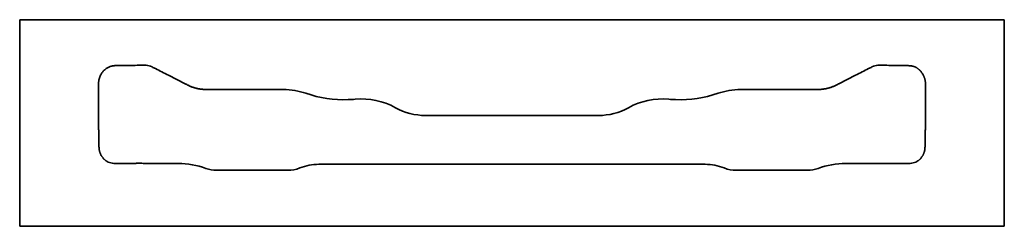
# Model space of a CAD drawing. Extents: x 415 to 3035, y 276 to 826.
import ezdxf

# ---------------------------------------------------------------- set-up
doc = ezdxf.new("R2010")
doc.units = 0
doc.header["$MEASUREMENT"] = 0
doc.linetypes.add('AUSGEZOGEN', pattern=[0])
doc.layers.get('0').update_dxf_attribs({"linetype": 'AUSGEZOGEN', "lineweight": 15})

msp = doc.modelspace()

# ---------------------------------------------------------------- linework, layer by layer
at = {"color": 7, "lineweight": 35}
for p, q in [((415.1, 826.4), (415.1, 317.8)), ((415.1, 826.4), (3035.1, 826.4)), ((415.1, 826.4), (415.1, 276.4)), ((3035.1, 276.4), (3035.1, 826.4)), ((811, 678.4), (855.7, 655.8)), ((2594.6, 655.8), (2639.3, 678.4)), ((624.8, 617.6), (624.8, 654.4)), ((913.1, 640.4), (954.7, 640.4)), ((954.7, 640.4), (1114.4, 640.4)), ((2335.9, 640.4), (2495.6, 640.4)), ((2495.6, 640.4), (2537.1, 640.4)), ((2825.5, 654.4), (2825.5, 617.6)), ((624.8, 543.6), (624.8, 617.6)), ((2825.5, 617.6), (2825.5, 543.6)), ((1495.1, 571.4), (1725.1, 571.4)), ((1725.1, 571.4), (1955.1, 571.4)), ((709, 443.4), (669.8, 443.4)), ((807.3, 443.4), (754.6, 443.4)), ((837.1, 443.4), (807.3, 443.4)), ((1128.8, 425.4), (955.3, 425.4)), ((1245.1, 441.4), (1211.1, 441.4)), ((1289.2, 441.4), (1245.1, 441.4)), ((1381.1, 441.4), (1289.2, 441.4)), ((1425.1, 441.4), (1381.1, 441.4)), ((1725.1, 441.4), (1425.1, 441.4)), ((2025.1, 441.4), (1725.1, 441.4)), ((2069.2, 441.4), (2025.1, 441.4)), ((2161.1, 441.4), (2069.2, 441.4)), ((2205.1, 441.4), (2161.1, 441.4)), ((2239.1, 441.4), (2205.1, 441.4)), ((2495, 425.4), (2321.5, 425.4)), ((2643, 443.4), (2613.1, 443.4)), ((2780.5, 443.4), (2643, 443.4)), ((415.1, 276.4), (415.1, 317.8)), ((547.9, 276.4), (415.1, 276.4)), ((3035.1, 276.4), (415.1, 276.4)), ((547.9, 276.4), (708.5, 276.4)), ((708.5, 276.4), (868.3, 276.4)), ((920.1, 276.4), (868.3, 276.4)), ((930.1, 276.4), (1420.1, 276.4)), ((1725.1, 276.4), (1430.1, 276.4)), ((1725.1, 276.4), (2020.1, 276.4)), ((2520.1, 276.4), (2030.1, 276.4)), ((2530.1, 276.4), (2582, 276.4)), ((2741.8, 276.4), (2582, 276.4)), ((2902.4, 276.4), (2741.8, 276.4)), ((2902.4, 276.4), (3035.1, 276.4))]:
    msp.add_line(p, q, dxfattribs=at)
at = {"color": 7, "lineweight": 35, "ltscale": 0.062448}
for p, q in [((1114.4, 640.4), (1116.9, 640.4)), ((2333.4, 640.4), (2335.9, 640.4))]:
    msp.add_line(p, q, dxfattribs=at)
at = {"color": 7, "lineweight": 35, "ltscale": 0.39437}
msp.add_line((955.3, 425.4), (939.5, 425.4), dxfattribs=at)
at = {"color": 7, "lineweight": 35, "ltscale": 0.394373}
msp.add_line((2510.8, 425.4), (2495, 425.4), dxfattribs=at)
at = {"color": 7, "lineweight": 35, "ltscale": 0.125}
for p, q in [((925.1, 276.4), (920.1, 276.4)), ((930.1, 276.4), (925.1, 276.4)), ((1425.1, 276.4), (1420.1, 276.4)), ((1430.1, 276.4), (1425.1, 276.4)), ((2025.1, 276.4), (2020.1, 276.4)), ((2030.1, 276.4), (2025.1, 276.4)), ((2525.1, 276.4), (2520.1, 276.4)), ((2530.1, 276.4), (2525.1, 276.4))]:
    msp.add_line(p, q, dxfattribs=at)
at = {"color": 7, "lineweight": 35}
for points in [[(624.8, 654.4), (624.8, 655.9), (624.9, 657.5), (625, 659.1), (625.1, 660.6), (625.3, 662.1), (625.5, 663.6), (625.7, 665), (626, 666.4), (626.3, 667.7), (626.7, 669.1), (627.1, 670.5), (627.5, 671.9), (628, 673.3), (628.5, 674.6), (629.1, 676), (629.7, 677.3), (630.4, 678.6), (631, 679.8), (631.7, 681), (632.4, 682.2), (633.2, 683.4), (633.9, 684.5), (634.8, 685.6), (635.6, 686.7), (636.5, 687.8), (637.4, 688.9), (638.4, 689.9), (639.3, 690.9), (640.3, 691.9), (641.3, 692.8), (642.3, 693.8), (643.4, 694.6), (644.5, 695.5), (645.6, 696.3), (646.7, 697.1), (647.9, 697.8), (649.1, 698.5), (650.3, 699.2), (651.5, 699.8), (652.7, 700.4), (654, 700.9), (655.2, 701.4), (656.5, 701.8), (657.8, 702.2), (659.1, 702.6), (660.4, 702.9), (661.7, 703.2), (663, 703.4), (664.2, 703.6), (665.5, 703.8), (666.8, 703.9), (668.4, 704), (669.9, 704)], [(675.7, 704), (682.8, 704), (687.3, 704), (690.9, 704), (693.2, 704), (694.5, 704), (695.7, 704), (697, 704), (698.2, 704), (699.5, 704.1)], [(2750.8, 704.1), (2752.7, 704), (2754.5, 704), (2755.7, 704), (2758.1, 704), (2761.7, 704), (2768.8, 704), (2774.6, 704)], [(2780.4, 704), (2781.5, 703.9), (2782.6, 703.9), (2783.7, 703.8), (2784.8, 703.7), (2785.9, 703.6), (2787, 703.5), (2787.8, 703.3), (2788.7, 703.2), (2789.5, 703), (2790.3, 702.9), (2791.4, 702.6), (2792.5, 702.3), (2793.5, 702), (2794.5, 701.7), (2795.5, 701.4), (2796.5, 701), (2797.7, 700.5), (2798.9, 700), (2800, 699.4), (2801.2, 698.8), (2802.3, 698.2), (2803.4, 697.5), (2804.4, 696.8), (2805.3, 696.1), (2806.2, 695.4), (2807.1, 694.7), (2808, 693.9), (2808.8, 693.2), (2809.5, 692.5), (2810.3, 691.8), (2810.8, 691.2), (2811.4, 690.6), (2812.1, 689.7), (2812.9, 688.9), (2813.6, 688), (2814.3, 687), (2815.1, 686), (2815.8, 685), (2816.7, 683.7), (2817.5, 682.4), (2818.3, 681), (2819.1, 679.7), (2819.8, 678.3), (2820.4, 677.2), (2820.9, 676.1), (2821.4, 675), (2821.9, 674), (2822.3, 672.9), (2822.7, 671.8), (2823, 670.7), (2823.4, 669.7), (2823.7, 668.6), (2824, 667.3), (2824.3, 666), (2824.6, 664.6), (2824.8, 663.3), (2825, 661.9), (2825.2, 660.7), (2825.3, 659.5), (2825.4, 658.3), (2825.4, 657), (2825.5, 655.7), (2825.5, 654.4)], [(855.7, 655.8), (857, 655.1), (858.5, 654.3), (859.9, 653.5), (862.1, 652.4), (863.2, 651.8), (865, 651), (866.5, 650.2), (868.1, 649.5), (869.7, 648.8), (871.2, 648.2), (872.7, 647.6), (874.2, 647.1), (875.7, 646.6), (877.2, 646.1), (878.7, 645.6), (880.3, 645.1), (881.9, 644.7), (883.4, 644.2), (885.1, 643.8), (886.8, 643.4), (888.5, 643.1), (890.3, 642.7), (892, 642.4), (893.8, 642), (895.7, 641.7), (897.5, 641.5), (899.4, 641.2), (901.5, 641), (903.7, 640.8), (905.8, 640.6), (908, 640.5), (910.2, 640.4), (911.7, 640.4), (913.1, 640.4)], [(2537.1, 640.4), (2538.8, 640.4), (2540.5, 640.4), (2542.1, 640.5), (2543.8, 640.6), (2545.5, 640.7), (2547.2, 640.8), (2549.4, 641), (2551.5, 641.3), (2553.7, 641.6), (2555.8, 641.9), (2557.9, 642.3), (2559.8, 642.6), (2561.6, 643), (2563.4, 643.4), (2564.7, 643.7), (2566, 644), (2567.3, 644.4), (2568.6, 644.7), (2570.3, 645.2), (2571.9, 645.7), (2573.5, 646.2), (2575.3, 646.8), (2577.1, 647.5), (2578.9, 648.2), (2580.7, 648.9), (2582.5, 649.7), (2583.6, 650.1), (2584.6, 650.6), (2585.7, 651.2), (2586.8, 651.7), (2588.5, 652.5), (2589.5, 653.1), (2591.5, 654.2), (2593.6, 655.3), (2594.6, 655.8)], [(626, 517.9), (625.9, 519.6), (625.9, 521.2), (625.9, 522.7), (625.8, 523.9), (625.8, 525), (625.7, 526.2), (625.6, 527.5), (625.5, 529), (625.5, 530.1), (625.3, 532.1), (625.2, 534.1), (625.1, 535.1), (625.1, 536.6), (625, 538.4), (624.9, 539.3), (624.9, 540.1), (624.8, 541.3), (624.8, 542.4), (624.8, 543.6)], [(2825.5, 543.6), (2825.5, 542.9), (2825.5, 542.3), (2825.4, 541), (2825.4, 539.7), (2825.3, 538.4), (2825.3, 537.1), (2825.2, 535.2), (2825.1, 534), (2824.9, 531.5), (2824.8, 529), (2824.7, 527.7), (2824.6, 525.7), (2824.5, 524.1), (2824.4, 522.5), (2824.4, 521), (2824.4, 519.5), (2824.3, 517.9)], [(647.8, 449.1), (647.1, 449.5), (646.3, 450), (645.6, 450.5), (644.8, 451), (644.2, 451.4), (643.5, 451.9), (642.9, 452.4), (642.4, 452.7), (642, 453.1), (641.1, 453.9), (640.2, 454.7), (639.3, 455.5), (638.5, 456.4), (637.6, 457.3), (636.9, 458.2), (636.1, 459.1), (635.3, 460.1), (634.6, 461.1), (633.9, 462.1), (633.3, 463.1), (632.6, 464.1), (632, 465.2), (631.4, 466.3), (630.9, 467.4), (630.3, 468.5), (629.8, 469.6), (629.4, 470.7), (628.9, 471.9), (628.5, 473.1), (628.2, 474.2), (627.8, 475.4), (627.5, 476.6), (627.2, 477.8), (627, 479.1), (626.8, 480.3), (626.6, 481.5), (626.4, 482.8), (626.3, 484), (626.2, 485.2), (626.2, 486.5), (626.1, 487.7)], [(2824.2, 487.7), (2824.1, 486.5), (2824.1, 485.2), (2824, 483.9), (2823.9, 482.7), (2823.7, 481.4), (2823.5, 480.2), (2823.3, 479), (2823.1, 477.7), (2822.8, 476.5), (2822.4, 475.3), (2822.1, 474.1), (2821.7, 472.9), (2821.3, 471.7), (2820.8, 470.5), (2820.4, 469.4), (2819.9, 468.3), (2819.3, 467.2), (2818.8, 466.1), (2818.2, 465), (2817.6, 464), (2816.9, 462.9), (2816.3, 461.9), (2815.6, 460.9), (2814.9, 460), (2814.1, 459), (2813.4, 458.1), (2812.6, 457.2), (2811.8, 456.3), (2810.9, 455.5), (2810.1, 454.6), (2809.2, 453.8), (2808.3, 453.1), (2807.4, 452.3), (2806.4, 451.6), (2805.5, 450.9), (2805, 450.6), (2804.5, 450.3), (2803.8, 449.9), (2803.2, 449.5), (2802.5, 449.1)], [(740.4, 444), (739.4, 444.1), (738.5, 444.2), (737.6, 444.2), (736.6, 444.3), (735.6, 444.3), (734.7, 444.3), (733.7, 444.3), (732.8, 444.3), (731.9, 444.3), (731, 444.3), (730.1, 444.3), (729.2, 444.2), (728.1, 444.2), (727.4, 444.1), (725.9, 444), (724.4, 443.9), (722.9, 443.8), (721, 443.7), (720.1, 443.7), (718.7, 443.6), (717.3, 443.5), (715.9, 443.5), (714.5, 443.4), (713.1, 443.4), (711.7, 443.4), (710.4, 443.4), (709, 443.4)]]:
    msp.add_lwpolyline(points, dxfattribs=at)
for centre, radius, start, end in [((679.1, -1935.2), 2639.2, 90.0735, 90.2005), ((595.1, 4910.6), 4207.8, 271.4218, 272.0422), ((747, 651.5), 53.9, 89.252, 92.043), ((747, 651.8), 53.6, 85.352, 89.2525), ((539.7, 242), 512, 62.4794, 63.6008), ((2187.3, 3400.9), 3050.7, 242.4514, 243.1821), ((1263, 3400.9), 3050.7, 296.8179, 297.5486), ((2910.6, 242), 512, 116.3992, 117.5206), ((2703.3, 651.8), 53.6, 90.7474, 94.6481), ((2703.3, 651.5), 53.9, 87.9569, 90.748), ((2855.2, 4910.6), 4207.8, 267.9578, 268.5782), ((2768.8, -2396.1), 3100.1, 89.7851, 89.8931), ((1116.9, 455.4), 185, 71.0632, 90), ((1279.1, 928.3), 315, 251.0631, 271.9153), ((2171.1, 928.3), 315, 268.0847, 288.9369), ((2333.4, 455.4), 185, 90, 108.9368), ((1279.1, 928.3), 315, 271.9153, 275.2786), ((1325.1, 430.4), 185, 60.9407, 95.2786), ((2125.1, 430.4), 185, 84.7214, 119.0592), ((2171.1, 928.3), 315, 264.7214, 268.0846), ((1495.1, 736.4), 165, 240.9407, 269.9999), ((1955.1, 736.4), 165, 270.0001, 299.0592), ((-4754, 472.2), 5380.2, 0.1653, 0.4872), ((8204.3, 472.2), 5380.2, 179.5128, 179.8347), ((669.8, 488.4), 45, 240.7487, 249.7622), ((669.8, 488.4), 45, 249.7626, 269.9999), ((2780.5, 488.4), 45, 270.0001, 290.2374), ((2780.5, 488.4), 45, 290.238, 299.2511), ((837.1, 228.4), 215, 70.0516, 90), ((939.5, 510.4), 85, 250.0516, 270), ((1128.8, 510.4), 85, 270.0001, 291.9863), ((1211.1, 306.4), 135, 90.0001, 111.9863), ((2239.1, 306.4), 135, 68.0137, 89.9999), ((2321.5, 510.4), 85, 248.0137, 269.9999), ((2510.8, 510.4), 85, 270.0001, 289.9484), ((2613.1, 228.4), 215, 90, 109.9484)]:
    msp.add_arc(centre, radius, start, end, dxfattribs=at)
for centre, major_axis, ratio, start_param, end_param in [((755.3, 655.4), (23.3, -46.3), 0.816188, 2.313217, 2.679315), ((2694.9, 655.5), (-23.5, -46.1), 0.816373, 3.607398, 3.974072), ((759.3, 450.9), (35.9, 1), 0.207717, 4.149268, 4.573792)]:
    msp.add_ellipse(centre, major_axis=major_axis, ratio=ratio, start_param=start_param, end_param=end_param, dxfattribs=at)

doc.saveas('drawing.dxf')
